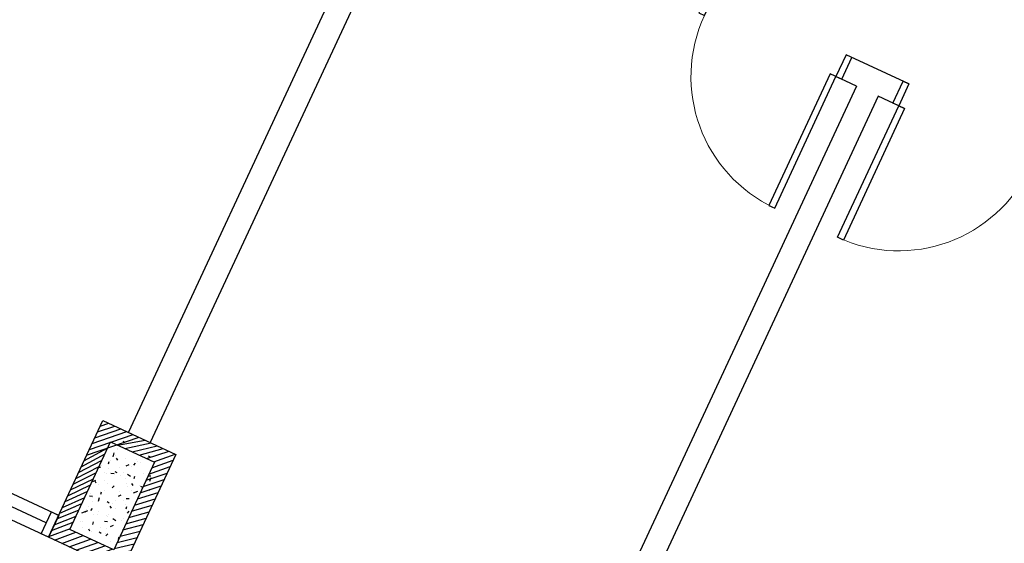
# Model space of a CAD drawing. Units: millimetres. Extents: x 684916043 to 685120015, y 476226116 to 476310557.
# Drawn here: x 684938211 to 684944325, y 476275495 to 476278745 of the extents above; entities that cross this region are included whole.
import ezdxf

# ---------------------------------------------------------------- set-up
doc = ezdxf.new("R2010")
doc.units = ezdxf.units.MM
doc.header["$LTSCALE"] = 75
for name, color, linetype in [('A-DOOR-JAMB', 5, 'Continuous'), ('A-DOOR-SWNG', 8, 'Continuous'), ('A-FLOR-BEYD', 9, 'Continuous'), ('A-FLOR-BRICK-EXT', 2, 'Continuous'), ('A-FLOR-BRICK-INT', 8, 'Continuous'), ('A-GLAZ', 6, 'Continuous'), ('A-WALL-PART', 4, 'Continuous')]:
    doc.layers.add(name, color=color, linetype=linetype)

# ---------------------------------------------------------------- blocks, each defined once
blk = doc.blocks.new('A$C26AE44C4')
at = {"layer": 'A-FLOR-BEYD'}
for p, q in [((9050.000539660454, 849.6019982099533), (300.0006210803986, 849.6044698953629)), ((9050.000549554825, 699.6029289960861), (300.0008217096329, 699.6003595590591))]:
    blk.add_line(p, q, dxfattribs=at)
at = {"layer": 'A-GLAZ'}
for p, q in [((8999.931981086731, 774.6696631908417), (8077.710307955742, 774.6023296117783)), ((8999.172600746155, 774.6029084920883), (8999.931981265545, 774.602908372879))]:
    blk.add_line(p, q, dxfattribs=at)
blk.add_lwpolyline([(8999.93232768774, 699.6013137102127), (8999.931635081768, 849.6012741327286), (9049.932399272919, 849.60125041008), (9049.932600200176, 699.60125041008), (8999.932327628136, 699.6013134717941)], dxfattribs=at)
blk = doc.blocks.new('A$C0C962A35')
at = {"layer": 'A-DOOR-JAMB'}
for points in [[(-939.9998968243599, 150.0010734796524), (-939.9999979734421, 0.001073718070983887), (-979.9999979734421, 0.001100659370422363), (-979.9998970031738, 150.0011004209518)], [(0.0001010894775390625, 150.0000001192093), (0, 1.192092895507812e-07), (-40.00000011920929, 2.717971801757812e-05), (-39.99989891052246, 150.000027179718)]]:
    blk.add_lwpolyline(points, close=True, dxfattribs=at)
at = {"layer": 'A-DOOR-SWNG'}
blk.add_lwpolyline([(-39.99989891052246, 150.000027179718), (-79.9998989701271, 150.0000541210175), (-79.999292075634, 1050.000054121017), (-39.999292075634, 1050.000027179718)], close=True, dxfattribs=at)
at = {"layer": 'A-DOOR-SWNG', "lineweight": 0, "ltscale": 200}
blk.add_arc((-39.99989688396454, 150.0000458955765), 899.999999995704, 89.99995901886498, 179.999959018865, dxfattribs=at)
blk = doc.blocks.new('A$C7F77251E')
at = {"layer": 'A-FLOR-BRICK-INT'}
h = blk.add_hatch(dxfattribs=at)
h.set_pattern_fill('ANSI31', color=256, scale=10, angle=34.0157174321541, style=0)
h.set_pattern_definition([(54.05986807484687, (118.015240073204, -174.861298084259), (-25.7057755664779, 18.63533210130336), [])])
h.paths.add_polyline_path([(367.7890429496765, 868.7526806592941), (-125.9731290340424, 790.0194753408432), (1.192092895507812e-07, 4.76837158203125e-07), (493.7621713876724, 78.7332055568695)])
h.paths.add_polyline_path([(-11.4740532040596, 707.0136818885803), (284.7832497358322, 754.2536056041718), (379.2630964517593, 161.7389988899231), (83.00579333305359, 114.4990758895874)], flags=16)
h = blk.add_hatch(dxfattribs=at)
h.set_pattern_fill('AR-CONC', color=256, angle=34.0157174321541, style=0)
h.set_pattern_definition([(59.05986807484685, (153.8149373531342, 9.58229660987854), (182.4216662895159, 12.94773081109166), [19.05, -209.55]), (4.059868074846887, (153.8149373531342, 9.58229660987854), (-64.88815227469365, 183.1235246125854), [15.24, -167.64]), (109.5108680748469, (169.016686797142, 10.66127252578735), (117.5343013640711, 196.0705004631235), [16.19, -178.09]), (55.24406807484688, (145.8156437277794, 59.74853324890137), (274.3174064394736, 1.168021113101148), [28.575, -314.325]), (105.6954680748468, (168.6754034757614, 59.84589219093323), (195.4812468188186, 281.7219522723781), [24.285, -267.135]), (0.2438680748469084, (145.8156437277794, 59.74853324890137), (195.4816825086344, 281.7215781824201), [22.86, -251.46]), (30.05986807484689, (172.8985855579376, 51.20662093162537), (165.8267688035942, -77.1154382284075), [19.05, -209.55]), (335.0598680748469, (172.8985855579376, 51.20662093162537), (32.0275896862891, 191.6218439297741), [15.24, -167.64]), (80.51126807484694, (186.7174062728882, 44.78034901618958), (197.853881705849, 114.5067449669579), [16.19, -178.09]), (46.5598680748469, (153.8149373531342, 9.58229660987854), (-10.26450752756132, 83.98651054840079), [0, -165.608, 0, -170.18, 0, -168.275]), (16.55986807484688, (153.8149373531342, 9.58229660987854), (50.2109678997809, 109.4526087923315), [0, -97.02799999999999, 0, -161.798, 0, -64.135]), (336.5598680748469, (97.87958347797394, 0.6630842685699463), (134.8010982751086, 15.69369010986627), [0, -63.5, 0, -198.12, 0, -262.89]), (326.5598680748469, (72.79646515846252, -3.336562633514404), (142.277354389046, 48.4346492958689), [0, -82.54999999999998, 0, -131.572, 0, -186.69])])
h.paths.add_polyline_path([(284.7832497358322, 754.2536056041718), (-11.4740532040596, 707.0136818885803), (83.00579333305359, 114.4990758895874), (379.2630964517593, 161.7389988899231)])
at = {"layer": 'A-FLOR-BRICK-EXT'}
blk.add_lwpolyline([(493.7621713876724, 78.73320543766022), (-5.960464477539062e-08, 2.384185791015625e-07), (-125.9731290340424, 790.0194751024246), (367.7890428304672, 868.7526803016663)], close=True, dxfattribs=at)
at = {"layer": 'A-FLOR-BRICK-INT'}
blk.add_lwpolyline([(379.2630962133408, 161.7389986515045), (83.0057932138443, 114.4990756511688), (-11.47405326366425, 707.0136816501617), (284.7832496166229, 754.2536052465439)], close=True, dxfattribs=at)

msp = doc.modelspace()

# ---------------------------------------------------------------- linework, layer by layer
at = {"layer": 'A-WALL-PART'}
for p, q in [((684940512.2697867, 476279679.4578388), (684938885.6876884, 476276184.2119755)), ((684940648.2650108, 476279616.1697106), (684939021.6829352, 476276120.9238859)), ((684943732.2132998, 476278346.4386786), (684943342.360975, 476278527.8642021)), ((684943406.0016853, 476278332.8004459), (684943242.8077933, 476278408.7459652)), ((684943406.0016812, 476278332.800438), (684941505.172421, 476274248.2444631)), ((684943541.9966578, 476278269.5124744), (684941641.1673975, 476274184.9564994)), ((684943705.1905377, 476278193.5669702), (684943541.9966615, 476278269.5124821)), ((684943705.1905389, 476278193.5669726), (684943541.9966631, 476278269.5124845))]:
    msp.add_line(p, q, dxfattribs=at)

# ---------------------------------------------------------------- block references
for name, p, rotation in [('A$C26AE44C4', (684929889.2853599, 476278716.8334274), 335.0441506426992), ('A$C0C962A35', (684943695.9479744, 476278363.3154729), 155.0441342485842)]:
    msp.add_blockref(name, p, dxfattribs=dict(rotation=rotation))
at = {"xscale": -1, "rotation": 155.0441585896026}
msp.add_blockref('A$C0C962A35', (684943378.626304, 476278510.9874154), dxfattribs=at)
at = {"layer": 'A-FLOR-BRICK-EXT', "rotation": 325.9842825678453}
msp.add_blockref('A$C7F77251E', (684938389.4895003, 476275532.7364816), dxfattribs=at)

doc.saveas('drawing.dxf')
